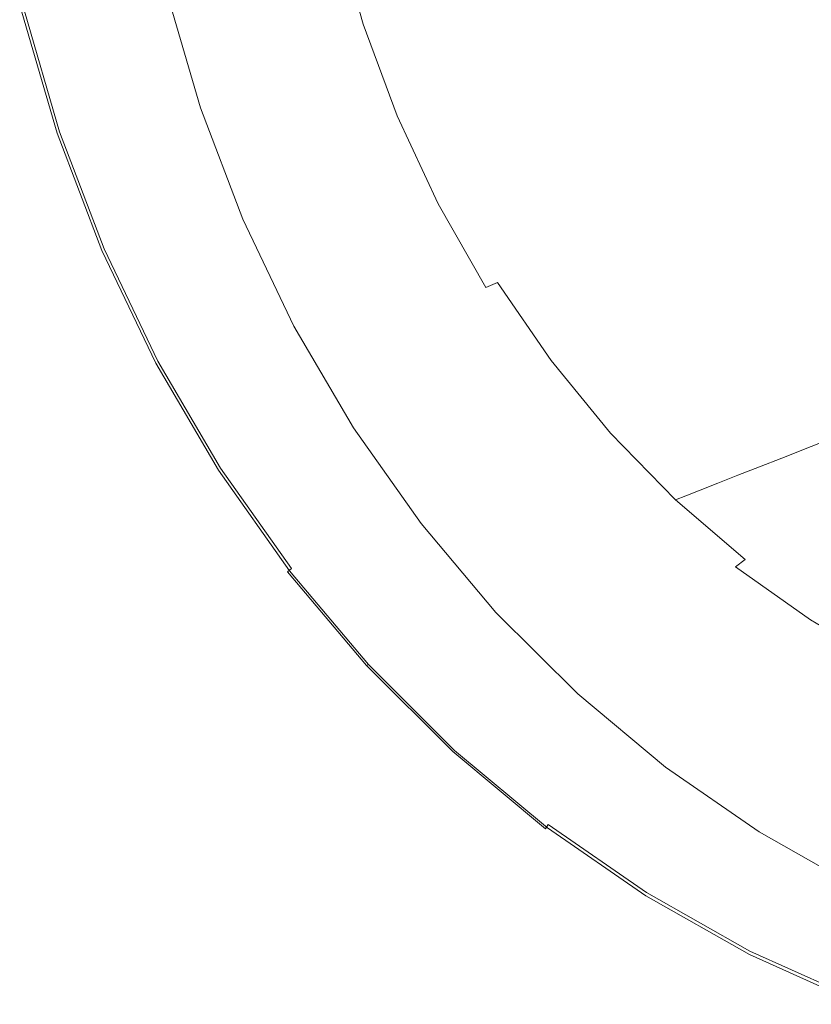
# Model space of a CAD drawing. Extents: x -2 to 1848, y -786 to 34.
# Drawn here: x 11 to 230, y -754 to -482 of the extents above; entities that cross this region are included whole.
import ezdxf

# ---------------------------------------------------------------- set-up
doc = ezdxf.new("R2010")
doc.units = 0
doc.header["$LTSCALE"] = 500
doc.header["$MEASUREMENT"] = 0
doc.layers.add('VICTORIA_CERAMIKA', color=7, linetype='Continuous')

msp = doc.modelspace()

# ---------------------------------------------------------------- linework, layer by layer
at = {"layer": 'VICTORIA_CERAMIKA', "lineweight": 0}
for points, invisible_edges in [([(105.77, -483, 30.05), (109.29, -482.19, 25.99), (101.97, -456.27, 25.99), (98.39, -456.88, 30.05)], 7), ([(109.29, -482.19, 25.99), (112.54, -481.69, 20.03), (105.26, -455.89, 20.03), (101.97, -456.27, 25.99)], 15), ([(100.44, -484.64, 32.65), (92.94, -458.12, 32.65), (84.05, -460.36, 34.2), (91.78, -487.6, 34.2)], 15), ([(105.77, -483, 30.05), (98.39, -456.88, 30.05), (92.94, -458.12, 32.65), (100.44, -484.64, 32.65)], 15), ([(78.24, -492.39, 35.13), (91.78, -487.6, 34.2), (84.05, -460.36, 34.2), (70.13, -463.99, 35.13)], 15), ([(243.16, -461.55, -219.37), (212, -466.35, -162.25), (219.91, -487.74, -162.25), (250.65, -481.8, -219.37)], 15), ([(62.34, -498.09, 35.57), (78.24, -492.39, 35.13), (70.13, -463.99, 35.13), (53.8, -468.3, 35.57)], 15), ([(212, -466.35, -162.25), (184.58, -470.58, -112.01), (192.87, -492.96, -112.01), (219.91, -487.74, -162.25)], 15), ([(62.34, -498.09, 35.57), (53.8, -468.3, 35.57), (37.63, -472.6, 35.67), (46.62, -503.77, 35.67)], 15), ([(46.62, -503.77, 35.67), (37.63, -472.6, 35.67), (24.23, -476.17, 35.56), (33.59, -508.49, 35.56)], 15), ([(165.19, -473.57, -76.46), (173.73, -496.65, -76.46), (192.87, -492.96, -112.01), (184.58, -470.58, -112.01)], 15), ([(41.28, -509.55, 0.06), (31.82, -476.97, 0.06), (41.36, -475.71, 0.04), (50.7, -507.89, 0.04)], 15), ([(50.7, -507.89, 0.04), (41.36, -475.71, 0.04), (51.53, -474.37, 0.04), (60.75, -506.11, 0.04)], 11), ([(151.86, -475.62, -52.04), (142.67, -477.04, -35.18), (151.52, -500.95, -35.18), (160.59, -499.19, -52.04)], 15), ([(151.86, -475.62, -52.04), (160.59, -499.19, -52.04), (173.73, -496.65, -76.46), (165.19, -473.57, -76.46)], 15), ([(21.86, -512.73, 34.64), (25.77, -511.32, 35.38), (16.19, -478.31, 35.38), (12.17, -479.38, 34.64)], 7), ([(25.77, -511.32, 35.38), (33.59, -508.49, 35.56), (24.23, -476.17, 35.56), (16.19, -478.31, 35.38)], 15), ([(33.11, -510.99, 0.1), (26.83, -512.1, 0.19), (17.19, -478.9, 0.19), (23.55, -478.06, 0.1)], 15), ([(41.28, -509.55, 0.06), (33.11, -510.99, 0.1), (23.55, -478.06, 0.1), (31.82, -476.97, 0.06)], 15), ([(128.87, -479.17, -9.91), (137.91, -503.57, -9.91), (144.6, -502.28, -22.33), (135.65, -478.12, -22.33)], 15), ([(142.67, -477.04, -35.18), (135.65, -478.12, -22.33), (144.6, -502.28, -22.33), (151.52, -500.95, -35.18)], 15), ([(21.86, -512.73, 34.64), (12.17, -479.38, 34.64), (10.83, -479.74, 32.85), (20.55, -513.21, 32.85)], 15), ([(21.18, -513.09, 1.04), (20.55, -513.21, 2.79), (10.83, -479.74, 2.79), (11.47, -479.65, 1.04)], 7), ([(20.55, -513.21, 2.79), (20.55, -513.21, 6.08), (10.83, -479.74, 6.08), (10.83, -479.74, 2.79)], 15), ([(20.55, -513.21, 32.85), (10.83, -479.74, 32.85), (10.83, -479.74, 29.52), (20.55, -513.21, 29.52)], 15), ([(20.55, -513.21, 17.78), (20.55, -513.21, 24.16), (10.83, -479.74, 24.16), (10.83, -479.74, 17.78)], 15), ([(20.55, -513.21, 24.16), (20.55, -513.21, 29.52), (10.83, -479.74, 29.52), (10.83, -479.74, 24.16)], 15), ([(20.55, -513.21, 17.78), (10.83, -479.74, 17.78), (10.83, -479.74, 11.42), (20.55, -513.21, 11.42)], 15), ([(20.55, -513.21, 11.42), (10.83, -479.74, 11.42), (10.83, -479.74, 6.08), (20.55, -513.21, 6.08)], 15), ([(21.18, -513.09, 1.04), (11.47, -479.65, 1.04), (13.38, -479.4, 0.34), (23.07, -512.76, 0.34)], 15), ([(23.07, -512.76, 0.34), (13.38, -479.4, 0.34), (17.19, -478.9, 0.19), (26.83, -512.1, 0.19)], 15), ([(117.06, -480.99, 11.74), (112.54, -481.69, 20.03), (121.8, -506.69, 20.03), (126.26, -505.82, 11.74)], 15), ([(122.59, -480.14, 1.61), (117.06, -480.99, 11.74), (126.26, -505.82, 11.74), (131.71, -504.77, 1.61)], 15), ([(122.59, -480.14, 1.61), (131.71, -504.77, 1.61), (137.91, -503.57, -9.91), (128.87, -479.17, -9.91)], 15), ([(105.77, -483, 30.05), (100.44, -484.64, 32.65), (109.98, -510.33, 32.65), (115.14, -508.31, 30.05)], 7), ([(105.77, -483, 30.05), (115.14, -508.31, 30.05), (118.59, -507.3, 25.99), (109.29, -482.19, 25.99)], 15), ([(109.29, -482.19, 25.99), (118.59, -507.3, 25.99), (121.8, -506.69, 20.03), (112.54, -481.69, 20.03)], 15), ([(250.65, -481.8, -219.37), (219.91, -487.74, -162.25), (229.46, -508.27, -162.25), (259.7, -501.24, -219.37)], 15), ([(100.44, -484.64, 32.65), (91.78, -487.6, 34.2), (101.6, -513.99, 34.2), (109.98, -510.33, 32.65)], 15), ([(78.24, -492.39, 35.13), (88.54, -519.91, 35.13), (101.6, -513.99, 34.2), (91.78, -487.6, 34.2)], 15), ([(219.91, -487.74, -162.25), (192.87, -492.96, -112.01), (202.86, -514.45, -112.01), (229.46, -508.27, -162.25)], 15), ([(62.34, -498.09, 35.57), (73.21, -526.96, 35.57), (88.54, -519.91, 35.13), (78.24, -492.39, 35.13)], 15), ([(173.73, -496.65, -76.46), (184.04, -518.82, -76.46), (202.86, -514.45, -112.01), (192.87, -492.96, -112.01)], 15), ([(160.59, -499.19, -52.04), (171.12, -521.82, -52.04), (184.04, -518.82, -76.46), (173.73, -496.65, -76.46)], 15), ([(62.34, -498.09, 35.57), (46.62, -503.77, 35.67), (58.04, -533.97, 35.67), (73.21, -526.96, 35.57)], 15), ([(160.59, -499.19, -52.04), (151.52, -500.95, -35.18), (162.19, -523.89, -35.18), (171.12, -521.82, -52.04)], 15), ([(137.91, -503.57, -9.91), (148.81, -527, -9.91), (155.38, -525.48, -22.33), (144.6, -502.28, -22.33)], 15), ([(151.52, -500.95, -35.18), (144.6, -502.28, -22.33), (155.38, -525.48, -22.33), (162.19, -523.89, -35.18)], 15), ([(270.24, -519.72, -219.37), (259.7, -501.24, -219.37), (229.46, -508.27, -162.25), (240.59, -527.78, -162.25)], 15), ([(46.62, -503.77, 35.67), (33.59, -508.49, 35.56), (45.47, -539.8, 35.56), (58.04, -533.97, 35.67)], 15), ([(131.71, -504.77, 1.61), (126.26, -505.82, 11.74), (137.35, -529.67, 11.74), (142.71, -528.42, 1.61)], 15), ([(131.71, -504.77, 1.61), (142.71, -528.42, 1.61), (148.81, -527, -9.91), (137.91, -503.57, -9.91)], 15), ([(41.28, -509.55, 0.06), (50.7, -507.89, 0.04), (62.58, -539.06, 0.04), (53.31, -541.11, 0.06)], 15), ([(50.7, -507.89, 0.04), (60.75, -506.11, 0.04), (72.47, -536.87, 0.04), (62.58, -539.06, 0.04)], 13), ([(115.14, -508.31, 30.05), (109.98, -510.33, 32.65), (121.48, -535, 32.65), (126.45, -532.61, 30.05)], 7), ([(115.14, -508.31, 30.05), (126.45, -532.61, 30.05), (129.81, -531.42, 25.99), (118.59, -507.3, 25.99)], 15), ([(118.59, -507.3, 25.99), (129.81, -531.42, 25.99), (132.96, -530.69, 20.03), (121.8, -506.69, 20.03)], 15), ([(126.26, -505.82, 11.74), (121.8, -506.69, 20.03), (132.96, -530.69, 20.03), (137.35, -529.67, 11.74)], 15), ([(240.59, -527.78, -162.25), (229.46, -508.27, -162.25), (202.86, -514.45, -112.01), (214.51, -534.87, -112.01)], 15), ([(25.77, -511.32, 35.38), (37.93, -543.3, 35.38), (45.47, -539.8, 35.56), (33.59, -508.49, 35.56)], 15), ([(33.11, -510.99, 0.1), (45.27, -542.89, 0.1), (39.09, -544.26, 0.19), (26.83, -512.1, 0.19)], 15), ([(41.28, -509.55, 0.06), (53.31, -541.11, 0.06), (45.27, -542.89, 0.1), (33.11, -510.99, 0.1)], 15), ([(109.98, -510.33, 32.65), (101.6, -513.99, 34.2), (113.46, -539.33, 34.2), (121.48, -535, 32.65)], 15), ([(21.86, -512.73, 34.64), (20.55, -513.21, 32.85), (32.91, -545.63, 32.85), (34.16, -545.05, 34.64)], 7), ([(21.18, -513.09, 1.04), (33.52, -545.49, 1.04), (32.91, -545.63, 2.79), (20.55, -513.21, 2.79)], 15), ([(20.55, -513.21, 2.79), (32.91, -545.63, 2.79), (32.91, -545.63, 6.08), (20.55, -513.21, 6.08)], 15), ([(20.55, -513.21, 32.85), (20.55, -513.21, 29.52), (32.91, -545.63, 29.52), (32.91, -545.63, 32.85)], 15), ([(20.55, -513.21, 17.78), (20.55, -513.21, 11.42), (32.91, -545.63, 11.42), (32.91, -545.63, 17.78)], 15), ([(20.55, -513.21, 11.42), (20.55, -513.21, 6.08), (32.91, -545.63, 6.08), (32.91, -545.63, 11.42)], 15), ([(20.55, -513.21, 17.78), (32.91, -545.63, 17.78), (32.91, -545.63, 24.16), (20.55, -513.21, 24.16)], 15), ([(20.55, -513.21, 24.16), (32.91, -545.63, 24.16), (32.91, -545.63, 29.52), (20.55, -513.21, 29.52)], 15), ([(21.18, -513.09, 1.04), (23.07, -512.76, 0.34), (35.38, -545.08, 0.34), (33.52, -545.49, 1.04)], 7), ([(21.86, -512.73, 34.64), (34.16, -545.05, 34.64), (37.93, -543.3, 35.38), (25.77, -511.32, 35.38)], 15), ([(23.07, -512.76, 0.34), (26.83, -512.1, 0.19), (39.09, -544.26, 0.19), (35.38, -545.08, 0.34)], 15), ([(88.54, -519.91, 35.13), (100.96, -546.34, 35.13), (113.46, -539.33, 34.2), (101.6, -513.99, 34.2)], 15), ([(196.06, -539.88, -76.46), (214.51, -534.87, -112.01), (202.86, -514.45, -112.01), (184.04, -518.82, -76.46)], 15), ([(183.38, -543.33, -52.04), (196.06, -539.88, -76.46), (184.04, -518.82, -76.46), (171.12, -521.82, -52.04)], 15), ([(73.21, -526.96, 35.57), (86.31, -554.67, 35.57), (100.96, -546.34, 35.13), (88.54, -519.91, 35.13)], 15), ([(183.38, -543.33, -52.04), (171.12, -521.82, -52.04), (162.19, -523.89, -35.18), (174.63, -545.71, -35.18)], 15), ([(174.63, -545.71, -35.18), (162.19, -523.89, -35.18), (155.38, -525.48, -22.33), (167.96, -547.52, -22.33)], 15), ([(73.21, -526.96, 35.57), (58.04, -533.97, 35.67), (71.82, -562.97, 35.67), (86.31, -554.67, 35.57)], 15), ([(155.53, -550.9, 1.61), (161.51, -549.27, -9.91), (148.81, -527, -9.91), (142.71, -528.42, 1.61)], 15), ([(161.51, -549.27, -9.91), (167.96, -547.52, -22.33), (155.38, -525.48, -22.33), (148.81, -527, -9.91)], 15), ([(150.27, -552.33, 11.74), (137.35, -529.67, 11.74), (132.96, -530.69, 20.03), (145.97, -553.5, 20.03)], 15), ([(155.53, -550.9, 1.61), (142.71, -528.42, 1.61), (137.35, -529.67, 11.74), (150.27, -552.33, 11.74)], 15), ([(253.2, -546.13, -162.25), (240.59, -527.78, -162.25), (214.51, -534.87, -112.01), (227.7, -554.08, -112.01)], 15), ([(139.63, -555.7, 30.05), (126.45, -532.61, 30.05), (121.48, -535, 32.65), (134.88, -558.44, 32.65)], 15), ([(139.63, -555.7, 30.05), (142.88, -554.34, 25.99), (129.81, -531.42, 25.99), (126.45, -532.61, 30.05)], 7), ([(142.88, -554.34, 25.99), (145.97, -553.5, 20.03), (132.96, -530.69, 20.03), (129.81, -531.42, 25.99)], 15), ([(58.04, -533.97, 35.67), (45.47, -539.8, 35.56), (59.81, -569.87, 35.56), (71.82, -562.97, 35.67)], 15), ([(134.88, -558.44, 32.65), (121.48, -535, 32.65), (113.46, -539.33, 34.2), (127.27, -563.41, 34.2)], 15), ([(209.67, -559.7, -76.46), (227.7, -554.08, -112.01), (214.51, -534.87, -112.01), (196.06, -539.88, -76.46)], 15), ([(62.58, -539.06, 0.04), (72.47, -536.87, 0.04), (86.6, -566.4, 0.04), (76.9, -568.99, 0.04)], 13), ([(37.93, -543.3, 35.38), (52.61, -574.01, 35.38), (59.81, -569.87, 35.56), (45.47, -539.8, 35.56)], 15), ([(53.31, -541.11, 0.06), (62.58, -539.06, 0.04), (76.9, -568.99, 0.04), (67.81, -571.42, 0.06)], 15), ([(115.44, -571.45, 35.13), (127.27, -563.41, 34.2), (113.46, -539.33, 34.2), (100.96, -546.34, 35.13)], 15), ([(197.28, -563.56, -52.04), (209.67, -559.7, -76.46), (196.06, -539.88, -76.46), (183.38, -543.33, -52.04)], 15), ([(34.16, -545.05, 34.64), (49.01, -576.07, 34.64), (52.61, -574.01, 35.38), (37.93, -543.3, 35.38)], 15), ([(45.27, -542.89, 0.1), (59.93, -573.52, 0.1), (53.87, -575.14, 0.19), (39.09, -544.26, 0.19)], 15), ([(53.31, -541.11, 0.06), (67.81, -571.42, 0.06), (59.93, -573.52, 0.1), (45.27, -542.89, 0.1)], 15), ([(197.28, -563.56, -52.04), (183.38, -543.33, -52.04), (174.63, -545.71, -35.18), (188.72, -566.22, -35.18)], 15), ([(34.16, -545.05, 34.64), (32.91, -545.63, 32.85), (47.81, -576.76, 32.85), (49.01, -576.07, 34.64)], 7), ([(33.52, -545.49, 1.04), (48.42, -576.6, 1.04), (47.81, -576.76, 2.79), (32.91, -545.63, 2.79)], 15), ([(32.91, -545.63, 2.79), (47.81, -576.76, 2.79), (47.81, -576.76, 6.08), (32.91, -545.63, 6.08)], 15), ([(32.91, -545.63, 32.85), (32.91, -545.63, 29.52), (47.81, -576.76, 29.52), (47.81, -576.76, 32.85)], 15), ([(32.91, -545.63, 17.78), (32.91, -545.63, 11.42), (47.81, -576.76, 11.42), (47.81, -576.76, 17.78)], 15), ([(32.91, -545.63, 11.42), (32.91, -545.63, 6.08), (47.81, -576.76, 6.08), (47.81, -576.76, 11.42)], 15), ([(32.91, -545.63, 17.78), (47.81, -576.76, 17.78), (47.81, -576.76, 24.16), (32.91, -545.63, 24.16)], 15), ([(32.91, -545.63, 24.16), (47.81, -576.76, 24.16), (47.81, -576.76, 29.52), (32.91, -545.63, 29.52)], 15), ([(33.52, -545.49, 1.04), (35.38, -545.08, 0.34), (50.23, -576.12, 0.34), (48.42, -576.6, 1.04)], 7), ([(35.38, -545.08, 0.34), (39.09, -544.26, 0.19), (53.87, -575.14, 0.19), (50.23, -576.12, 0.34)], 15), ([(101.57, -581.01, 35.57), (115.44, -571.45, 35.13), (100.96, -546.34, 35.13), (86.31, -554.67, 35.57)], 15), ([(188.72, -566.22, -35.18), (174.63, -545.71, -35.18), (167.96, -547.52, -22.33), (182.2, -568.26, -22.33)], 15), ([(253.2, -546.13, -162.25), (227.7, -554.08, -112.01), (242.34, -571.94, -112.01), (267.18, -563.2, -162.25)], 15), ([(175.9, -570.22, -9.91), (182.2, -568.26, -22.33), (167.96, -547.52, -22.33), (161.51, -549.27, -9.91)], 15), ([(170.05, -572.04, 1.61), (155.53, -550.9, 1.61), (150.27, -552.33, 11.74), (164.91, -573.65, 11.74)], 15), ([(170.05, -572.04, 1.61), (175.9, -570.22, -9.91), (161.51, -549.27, -9.91), (155.53, -550.9, 1.61)], 15), ([(154.56, -577.43, 30.05), (157.68, -575.9, 25.99), (142.88, -554.34, 25.99), (139.63, -555.7, 30.05)], 9), ([(157.68, -575.9, 25.99), (160.71, -574.95, 20.03), (145.97, -553.5, 20.03), (142.88, -554.34, 25.99)], 15), ([(164.91, -573.65, 11.74), (150.27, -552.33, 11.74), (145.97, -553.5, 20.03), (160.71, -574.95, 20.03)], 15), ([(209.67, -559.7, -76.46), (224.76, -578.12, -76.46), (242.34, -571.94, -112.01), (227.7, -554.08, -112.01)], 15), ([(101.57, -581.01, 35.57), (86.31, -554.67, 35.57), (71.82, -562.97, 35.67), (87.87, -590.53, 35.67)], 15), ([(154.56, -577.43, 30.05), (139.63, -555.7, 30.05), (134.88, -558.44, 32.65), (150.06, -580.5, 32.65)], 15), ([(150.06, -580.5, 32.65), (134.88, -558.44, 32.65), (127.27, -563.41, 34.2), (142.91, -586.06, 34.2)], 15), ([(197.28, -563.56, -52.04), (212.68, -582.37, -52.04), (224.76, -578.12, -76.46), (209.67, -559.7, -76.46)], 15), ([(87.87, -590.53, 35.67), (71.82, -562.97, 35.67), (59.81, -569.87, 35.56), (76.52, -598.44, 35.56)], 15), ([(131.83, -595.08, 35.13), (142.91, -586.06, 34.2), (127.27, -563.41, 34.2), (115.44, -571.45, 35.13)], 15), ([(197.28, -563.56, -52.04), (188.72, -566.22, -35.18), (204.35, -585.3, -35.18), (212.68, -582.37, -52.04)], 15), ([(93.6, -597.43, 0.04), (76.9, -568.99, 0.04), (86.6, -566.4, 0.04), (103.07, -594.46, 0.04)], 11), ([(175.9, -570.22, -9.91), (191.85, -589.7, -9.91), (197.99, -587.54, -22.33), (182.2, -568.26, -22.33)], 15), ([(188.72, -566.22, -35.18), (182.2, -568.26, -22.33), (197.99, -587.54, -22.33), (204.35, -585.3, -35.18)], 15), ([(69.71, -603.19, 35.38), (76.52, -598.44, 35.56), (59.81, -569.87, 35.56), (52.61, -574.01, 35.38)], 15), ([(84.72, -600.22, 0.06), (67.81, -571.42, 0.06), (76.9, -568.99, 0.04), (93.6, -597.43, 0.04)], 15), ([(170.05, -572.04, 1.61), (186.16, -591.7, 1.61), (191.85, -589.7, -9.91), (175.9, -570.22, -9.91)], 15), ([(77.02, -602.64, 0.1), (71.1, -604.49, 0.19), (53.87, -575.14, 0.19), (59.93, -573.52, 0.1)], 15), ([(84.72, -600.22, 0.06), (77.02, -602.64, 0.1), (59.93, -573.52, 0.1), (67.81, -571.42, 0.06)], 15), ([(118.87, -605.79, 35.57), (131.83, -595.08, 35.13), (115.44, -571.45, 35.13), (101.57, -581.01, 35.57)], 15), ([(164.91, -573.65, 11.74), (160.71, -574.95, 20.03), (177.05, -594.91, 20.03), (181.15, -593.47, 11.74)], 15), ([(170.05, -572.04, 1.61), (164.91, -573.65, 11.74), (181.15, -593.47, 11.74), (186.16, -591.7, 1.61)], 15), ([(224.76, -578.12, -76.46), (241.23, -595.01, -76.46), (258.3, -588.31, -112.01), (242.34, -571.94, -112.01)], 13), ([(66.31, -605.56, 34.64), (49.01, -576.07, 34.64), (47.81, -576.76, 32.85), (65.17, -606.35, 32.85)], 15), ([(65.77, -606.17, 1.04), (48.42, -576.6, 1.04), (50.23, -576.12, 0.34), (67.54, -605.61, 0.34)], 15), ([(66.31, -605.56, 34.64), (69.71, -603.19, 35.38), (52.61, -574.01, 35.38), (49.01, -576.07, 34.64)], 7), ([(67.54, -605.61, 0.34), (50.23, -576.12, 0.34), (53.87, -575.14, 0.19), (71.1, -604.49, 0.19)], 15), ([(154.56, -577.43, 30.05), (171.12, -597.63, 30.05), (174.1, -595.94, 25.99), (157.68, -575.9, 25.99)], 11), ([(157.68, -575.9, 25.99), (174.1, -595.94, 25.99), (177.05, -594.91, 20.03), (160.71, -574.95, 20.03)], 15), ([(65.77, -606.17, 1.04), (65.17, -606.35, 2.79), (47.81, -576.76, 2.79), (48.42, -576.6, 1.04)], 7), ([(65.17, -606.35, 2.79), (65.17, -606.35, 6.08), (47.81, -576.76, 6.08), (47.81, -576.76, 2.79)], 15), ([(65.17, -606.35, 32.85), (47.81, -576.76, 32.85), (47.81, -576.76, 29.52), (65.17, -606.35, 29.52)], 15), ([(65.17, -606.35, 17.78), (65.17, -606.35, 24.16), (47.81, -576.76, 24.16), (47.81, -576.76, 17.78)], 15), ([(65.17, -606.35, 24.16), (65.17, -606.35, 29.52), (47.81, -576.76, 29.52), (47.81, -576.76, 24.16)], 15), ([(65.17, -606.35, 17.78), (47.81, -576.76, 17.78), (47.81, -576.76, 11.42), (65.17, -606.35, 11.42)], 15), ([(65.17, -606.35, 11.42), (47.81, -576.76, 11.42), (47.81, -576.76, 6.08), (65.17, -606.35, 6.08)], 15), ([(154.56, -577.43, 30.05), (150.06, -580.5, 32.65), (166.9, -601, 32.65), (171.12, -597.63, 30.05)], 15), ([(212.68, -582.37, -52.04), (229.5, -599.61, -52.04), (241.23, -595.01, -76.46), (224.76, -578.12, -76.46)], 13), ([(118.87, -605.79, 35.57), (101.57, -581.01, 35.57), (87.87, -590.53, 35.67), (106.06, -616.45, 35.67)], 15), ([(150.06, -580.5, 32.65), (142.91, -586.06, 34.2), (160.26, -607.13, 34.2), (166.9, -601, 32.65)], 15), ([(212.68, -582.37, -52.04), (204.35, -585.3, -35.18), (221.4, -602.79, -35.18), (229.5, -599.61, -52.04)], 11), ([(131.83, -595.08, 35.13), (150.02, -617.04, 35.13), (160.26, -607.13, 34.2), (142.91, -586.06, 34.2)], 15), ([(204.35, -585.3, -35.18), (197.99, -587.54, -22.33), (215.23, -605.21, -22.33), (221.4, -602.79, -35.18)], 11), ([(186.16, -591.7, 1.61), (203.73, -609.72, 1.61), (209.26, -607.55, -9.91), (191.85, -589.7, -9.91)], 13), ([(191.85, -589.7, -9.91), (209.26, -607.55, -9.91), (215.23, -605.21, -22.33), (197.99, -587.54, -22.33)], 13), ([(106.06, -616.45, 35.67), (87.87, -590.53, 35.67), (76.52, -598.44, 35.56), (95.45, -625.32, 35.56)], 15), ([(186.16, -591.7, 1.61), (181.15, -593.47, 11.74), (198.86, -611.63, 11.74), (203.73, -609.72, 1.61)], 11), ([(112.51, -624.19, 0.04), (93.6, -597.43, 0.04), (103.07, -594.46, 0.04), (121.73, -620.86, 0.04)], 11), ([(118.87, -605.79, 35.57), (138.05, -628.83, 35.57), (150.02, -617.04, 35.13), (131.83, -595.08, 35.13)], 15), ([(174.1, -595.94, 25.99), (192.02, -614.31, 25.99), (194.88, -613.19, 20.03), (177.05, -594.91, 20.03)], 13), ([(181.15, -593.47, 11.74), (177.05, -594.91, 20.03), (194.88, -613.19, 20.03), (198.86, -611.63, 11.74)], 11), ([(247.6, -615.13, -52.04), (258.96, -610.21, -76.46), (241.23, -595.01, -76.46), (229.5, -599.61, -52.04)], 15), ([(103.86, -627.32, 0.06), (84.72, -600.22, 0.06), (93.6, -597.43, 0.04), (112.51, -624.19, 0.04)], 15), ([(171.12, -597.63, 30.05), (166.9, -601, 32.65), (185.27, -619.8, 32.65), (189.18, -616.14, 30.05)], 15), ([(171.12, -597.63, 30.05), (189.18, -616.14, 30.05), (192.02, -614.31, 25.99), (174.1, -595.94, 25.99)], 11), ([(89.09, -630.64, 35.38), (95.45, -625.32, 35.56), (76.52, -598.44, 35.56), (69.71, -603.19, 35.38)], 15), ([(103.86, -627.32, 0.06), (96.37, -630.02, 0.1), (77.02, -602.64, 0.1), (84.72, -600.22, 0.06)], 15), ([(247.6, -615.13, -52.04), (229.5, -599.61, -52.04), (221.4, -602.79, -35.18), (239.76, -618.52, -35.18)], 15), ([(85.91, -633.3, 34.64), (89.09, -630.64, 35.38), (69.71, -603.19, 35.38), (66.31, -605.56, 34.64)], 7), ([(96.37, -630.02, 0.1), (90.61, -632.11, 0.19), (71.1, -604.49, 0.19), (77.02, -602.64, 0.1)], 15), ([(166.9, -601, 32.65), (160.26, -607.13, 34.2), (179.19, -626.43, 34.2), (185.27, -619.8, 32.65)], 15), ([(239.76, -618.52, -35.18), (221.4, -602.79, -35.18), (215.23, -605.21, -22.33), (233.79, -621.12, -22.33)], 15), ([(85.91, -633.3, 34.64), (66.31, -605.56, 34.64), (65.17, -606.35, 32.85), (84.85, -634.19, 32.85)], 7), ([(85.42, -633.98, 1.04), (84.85, -634.19, 2.79), (65.17, -606.35, 2.79), (65.77, -606.17, 1.04)], 7), ([(85.42, -633.98, 1.04), (65.77, -606.17, 1.04), (67.54, -605.61, 0.34), (87.15, -633.36, 0.34)], 15), ([(87.15, -633.36, 0.34), (67.54, -605.61, 0.34), (71.1, -604.49, 0.19), (90.61, -632.11, 0.19)], 15), ([(118.87, -605.79, 35.57), (106.06, -616.45, 35.67), (126.23, -640.56, 35.67), (138.05, -628.83, 35.57)], 15), ([(228.01, -623.62, -9.91), (233.79, -621.12, -22.33), (215.23, -605.21, -22.33), (209.26, -607.55, -9.91)], 15), ([(84.85, -634.19, 2.79), (84.85, -634.19, 6.08), (65.17, -606.35, 6.08), (65.17, -606.35, 2.79)], 15), ([(84.85, -634.19, 32.85), (65.17, -606.35, 32.85), (65.17, -606.35, 29.52), (84.85, -634.19, 29.52)], 15), ([(84.85, -634.19, 17.78), (84.85, -634.19, 24.16), (65.17, -606.35, 24.16), (65.17, -606.35, 17.78)], 15), ([(84.85, -634.19, 24.16), (84.85, -634.19, 29.52), (65.17, -606.35, 29.52), (65.17, -606.35, 24.16)], 15), ([(84.85, -634.19, 17.78), (65.17, -606.35, 17.78), (65.17, -606.35, 11.42), (84.85, -634.19, 11.42)], 15), ([(84.85, -634.19, 11.42), (65.17, -606.35, 11.42), (65.17, -606.35, 6.08), (84.85, -634.19, 6.08)], 15), ([(150.02, -617.04, 35.13), (169.86, -637.17, 35.13), (179.19, -626.43, 34.2), (160.26, -607.13, 34.2)], 15), ([(222.65, -625.94, 1.61), (228.01, -623.62, -9.91), (209.26, -607.55, -9.91), (203.73, -609.72, 1.61)], 15), ([(217.94, -627.98, 11.74), (198.86, -611.63, 11.74), (194.88, -613.19, 20.03), (214.09, -629.65, 20.03)], 15), ([(222.65, -625.94, 1.61), (203.73, -609.72, 1.61), (198.86, -611.63, 11.74), (217.94, -627.98, 11.74)], 15), ([(208.63, -632.8, 30.05), (211.32, -630.85, 25.99), (192.02, -614.31, 25.99), (189.18, -616.14, 30.05)], 13), ([(211.32, -630.85, 25.99), (214.09, -629.65, 20.03), (194.88, -613.19, 20.03), (192.02, -614.31, 25.99)], 15), ([(106.06, -616.45, 35.67), (95.45, -625.32, 35.56), (116.45, -650.31, 35.56), (126.23, -640.56, 35.67)], 15), ([(138.05, -628.83, 35.57), (158.98, -649.94, 35.57), (169.86, -637.17, 35.13), (150.02, -617.04, 35.13)], 15), ([(208.63, -632.8, 30.05), (189.18, -616.14, 30.05), (185.27, -619.8, 32.65), (205.05, -636.71, 32.65)], 15), ([(205.05, -636.71, 32.65), (185.27, -619.8, 32.65), (179.19, -626.43, 34.2), (199.58, -643.8, 34.2)], 15), ([(112.51, -624.19, 0.04), (121.73, -620.86, 0.04), (142.42, -645.41, 0.04), (133.48, -649.07, 0.04)], 13), ([(247.94, -637.8, -9.91), (253.51, -635.16, -22.33), (233.79, -621.12, -22.33), (228.01, -623.62, -9.91)], 15), ([(89.09, -630.64, 35.38), (110.58, -656.17, 35.38), (116.45, -650.31, 35.56), (95.45, -625.32, 35.56)], 15), ([(103.86, -627.32, 0.06), (112.51, -624.19, 0.04), (133.48, -649.07, 0.04), (125.1, -652.51, 0.06)], 15), ([(242.77, -640.26, 1.61), (247.94, -637.8, -9.91), (228.01, -623.62, -9.91), (222.65, -625.94, 1.61)], 15), ([(103.86, -627.32, 0.06), (125.1, -652.51, 0.06), (117.84, -655.49, 0.1), (96.37, -630.02, 0.1)], 15), ([(191.23, -655.29, 35.13), (199.58, -643.8, 34.2), (179.19, -626.43, 34.2), (169.86, -637.17, 35.13)], 15), ([(238.22, -642.42, 11.74), (217.94, -627.98, 11.74), (214.09, -629.65, 20.03), (234.5, -644.18, 20.03)], 15), ([(242.77, -640.26, 1.61), (222.65, -625.94, 1.61), (217.94, -627.98, 11.74), (238.22, -642.42, 11.74)], 15), ([(85.91, -633.3, 34.64), (107.64, -659.09, 34.64), (110.58, -656.17, 35.38), (89.09, -630.64, 35.38)], 15), ([(96.37, -630.02, 0.1), (117.84, -655.49, 0.1), (112.25, -657.78, 0.19), (90.61, -632.11, 0.19)], 15), ([(138.05, -628.83, 35.57), (126.23, -640.56, 35.67), (148.24, -662.65, 35.67), (158.98, -649.94, 35.57)], 15), ([(231.82, -645.45, 25.99), (234.5, -644.18, 20.03), (214.09, -629.65, 20.03), (211.32, -630.85, 25.99)], 15), ([(85.91, -633.3, 34.64), (84.85, -634.19, 32.85), (106.66, -660.07, 32.85), (107.64, -659.09, 34.64)], 13), ([(85.42, -633.98, 1.04), (87.15, -633.36, 0.34), (108.9, -659.15, 0.34), (107.22, -659.84, 1.04)], 7), ([(87.15, -633.36, 0.34), (90.61, -632.11, 0.19), (112.25, -657.78, 0.19), (108.9, -659.15, 0.34)], 15), ([(229.31, -647.51, 30.05), (208.63, -632.8, 30.05), (205.05, -636.71, 32.65), (226.08, -651.65, 32.65)], 15), ([(229.31, -647.51, 30.05), (231.82, -645.45, 25.99), (211.32, -630.85, 25.99), (208.63, -632.8, 30.05)], 3), ([(85.42, -633.98, 1.04), (107.22, -659.84, 1.04), (106.66, -660.07, 2.79), (84.85, -634.19, 2.79)], 13), ([(84.85, -634.19, 2.79), (106.66, -660.07, 2.79), (106.66, -660.07, 6.08), (84.85, -634.19, 6.08)], 13), ([(84.85, -634.19, 32.85), (84.85, -634.19, 29.52), (106.66, -660.07, 29.52), (106.66, -660.07, 32.85)], 11), ([(84.85, -634.19, 17.78), (84.85, -634.19, 11.42), (106.66, -660.07, 11.42), (106.66, -660.07, 17.78)], 11), ([(84.85, -634.19, 11.42), (84.85, -634.19, 6.08), (106.66, -660.07, 6.08), (106.66, -660.07, 11.42)], 11), ([(84.85, -634.19, 17.78), (106.66, -660.07, 17.78), (106.66, -660.07, 24.16), (84.85, -634.19, 24.16)], 13), ([(84.85, -634.19, 24.16), (106.66, -660.07, 24.16), (106.66, -660.07, 29.52), (84.85, -634.19, 29.52)], 13), ([(181.51, -668.95, 35.57), (191.23, -655.29, 35.13), (169.86, -637.17, 35.13), (158.98, -649.94, 35.57)], 15), ([(226.08, -651.65, 32.65), (205.05, -636.71, 32.65), (199.58, -643.8, 34.2), (221.25, -659.15, 34.2)], 15), ([(126.23, -640.56, 35.67), (116.45, -650.31, 35.56), (139.35, -673.22, 35.56), (148.24, -662.65, 35.67)], 15), ([(213.94, -671.29, 35.13), (221.25, -659.15, 34.2), (199.58, -643.8, 34.2), (191.23, -655.29, 35.13)], 15), ([(133.48, -649.07, 0.04), (142.42, -645.41, 0.04), (165, -667.9, 0.04), (156.37, -671.87, 0.04)], 13), ([(229.31, -647.51, 30.05), (251.05, -660.16, 30.05), (253.39, -658.01, 25.99), (231.82, -645.45, 25.99)], 15), ([(125.1, -652.51, 0.06), (133.48, -649.07, 0.04), (156.37, -671.87, 0.04), (148.27, -675.6, 0.06)], 15), ([(229.31, -647.51, 30.05), (226.08, -651.65, 32.65), (248.19, -664.49, 32.65), (251.05, -660.16, 30.05)], 7), ([(110.58, -656.17, 35.38), (134.02, -679.56, 35.38), (139.35, -673.22, 35.56), (116.45, -650.31, 35.56)], 15), ([(125.1, -652.51, 0.06), (148.27, -675.6, 0.06), (141.26, -678.82, 0.1), (117.84, -655.49, 0.1)], 15), ([(181.51, -668.95, 35.57), (158.98, -649.94, 35.57), (148.24, -662.65, 35.67), (171.94, -682.54, 35.67)], 15), ([(226.08, -651.65, 32.65), (221.25, -659.15, 34.2), (244.04, -672.34, 34.2), (248.19, -664.49, 32.65)], 15), ([(107.64, -659.09, 34.64), (131.36, -682.73, 34.64), (134.02, -679.56, 35.38), (110.58, -656.17, 35.38)], 15), ([(108.9, -659.15, 0.34), (112.25, -657.78, 0.19), (135.86, -681.3, 0.19), (132.63, -682.79, 0.34)], 15), ([(117.84, -655.49, 0.1), (141.26, -678.82, 0.1), (135.86, -681.3, 0.19), (112.25, -657.78, 0.19)], 15), ([(205.47, -685.72, 35.57), (213.94, -671.29, 35.13), (191.23, -655.29, 35.13), (181.51, -668.95, 35.57)], 15), ([(107.64, -659.09, 34.64), (106.66, -660.07, 32.85), (130.47, -683.79, 32.85), (131.36, -682.73, 34.64)], 13), ([(107.22, -659.84, 1.04), (131.01, -683.54, 1.04), (130.47, -683.79, 2.79), (106.66, -660.07, 2.79)], 15), ([(106.66, -660.07, 2.79), (130.47, -683.79, 2.79), (130.47, -683.79, 6.08), (106.66, -660.07, 6.08)], 15), ([(106.66, -660.07, 32.85), (106.66, -660.07, 29.52), (130.47, -683.79, 29.52), (130.47, -683.79, 32.85)], 15), ([(106.66, -660.07, 17.78), (106.66, -660.07, 11.42), (130.47, -683.79, 11.42), (130.47, -683.79, 17.78)], 15), ([(106.66, -660.07, 11.42), (106.66, -660.07, 6.08), (130.47, -683.79, 6.08), (130.47, -683.79, 11.42)], 15), ([(106.66, -660.07, 17.78), (130.47, -683.79, 17.78), (130.47, -683.79, 24.16), (106.66, -660.07, 24.16)], 15), ([(106.66, -660.07, 24.16), (130.47, -683.79, 24.16), (130.47, -683.79, 29.52), (106.66, -660.07, 29.52)], 15), ([(107.22, -659.84, 1.04), (108.9, -659.15, 0.34), (132.63, -682.79, 0.34), (131.01, -683.54, 1.04)], 7), ([(213.94, -671.29, 35.13), (237.83, -685.05, 35.13), (244.04, -672.34, 34.2), (221.25, -659.15, 34.2)], 15), ([(171.94, -682.54, 35.67), (148.24, -662.65, 35.67), (139.35, -673.22, 35.56), (164.02, -693.84, 35.56)], 15), ([(181.01, -692.4, 0.04), (156.37, -671.87, 0.04), (165, -667.9, 0.04), (189.31, -688.15, 0.04)], 11), ([(205.47, -685.72, 35.57), (181.51, -668.95, 35.57), (171.94, -682.54, 35.67), (197.13, -700.09, 35.67)], 15), ([(205.47, -685.72, 35.57), (230.65, -700.16, 35.57), (237.83, -685.05, 35.13), (213.94, -671.29, 35.13)], 15), ([(159.27, -700.62, 35.38), (164.02, -693.84, 35.56), (139.35, -673.22, 35.56), (134.02, -679.56, 35.38)], 15), ([(173.22, -696.38, 0.06), (148.27, -675.6, 0.06), (156.37, -671.87, 0.04), (181.01, -692.4, 0.04)], 15), ([(173.22, -696.38, 0.06), (166.48, -699.83, 0.1), (141.26, -678.82, 0.1), (148.27, -675.6, 0.06)], 15), ([(156.89, -704.01, 34.64), (159.27, -700.62, 35.38), (134.02, -679.56, 35.38), (131.36, -682.73, 34.64)], 15), ([(166.48, -699.83, 0.1), (161.29, -702.48, 0.19), (135.86, -681.3, 0.19), (141.26, -678.82, 0.1)], 15), ([(158.18, -704.08, 0.34), (132.63, -682.79, 0.34), (135.86, -681.3, 0.19), (161.29, -702.48, 0.19)], 15), ([(156.89, -704.01, 34.64), (131.36, -682.73, 34.64), (130.47, -683.79, 32.85), (156.1, -705.14, 32.85)], 11), ([(156.62, -704.87, 1.04), (156.1, -705.14, 2.79), (130.47, -683.79, 2.79), (131.01, -683.54, 1.04)], 7), ([(156.1, -705.14, 2.79), (156.1, -705.14, 6.08), (130.47, -683.79, 6.08), (130.47, -683.79, 2.79)], 15), ([(156.1, -705.14, 32.85), (130.47, -683.79, 32.85), (130.47, -683.79, 29.52), (156.1, -705.14, 29.52)], 15), ([(156.1, -705.14, 17.78), (156.1, -705.14, 24.16), (130.47, -683.79, 24.16), (130.47, -683.79, 17.78)], 15), ([(156.1, -705.14, 24.16), (156.1, -705.14, 29.52), (130.47, -683.79, 29.52), (130.47, -683.79, 24.16)], 15), ([(156.1, -705.14, 17.78), (130.47, -683.79, 17.78), (130.47, -683.79, 11.42), (156.1, -705.14, 11.42)], 15), ([(156.1, -705.14, 11.42), (130.47, -683.79, 11.42), (130.47, -683.79, 6.08), (156.1, -705.14, 6.08)], 15), ([(156.62, -704.87, 1.04), (131.01, -683.54, 1.04), (132.63, -682.79, 0.34), (158.18, -704.08, 0.34)], 15), ([(197.13, -700.09, 35.67), (171.94, -682.54, 35.67), (164.02, -693.84, 35.56), (190.24, -712.04, 35.56)], 15), ([(205.47, -685.72, 35.57), (197.13, -700.09, 35.67), (223.62, -715.19, 35.67), (230.65, -700.16, 35.57)], 15), ([(207.2, -710.52, 0.04), (181.01, -692.4, 0.04), (189.31, -688.15, 0.04), (215.15, -706.03, 0.04)], 11), ([(199.75, -714.73, 0.06), (173.22, -696.38, 0.06), (181.01, -692.4, 0.04), (207.2, -710.52, 0.04)], 15), ([(186.1, -719.21, 35.38), (190.24, -712.04, 35.56), (164.02, -693.84, 35.56), (159.27, -700.62, 35.38)], 15), ([(199.75, -714.73, 0.06), (193.29, -718.37, 0.1), (166.48, -699.83, 0.1), (173.22, -696.38, 0.06)], 15), ([(184.04, -722.79, 34.64), (186.1, -719.21, 35.38), (159.27, -700.62, 35.38), (156.89, -704.01, 34.64)], 7), ([(193.29, -718.37, 0.1), (188.32, -721.18, 0.19), (161.29, -702.48, 0.19), (166.48, -699.83, 0.1)], 15), ([(197.13, -700.09, 35.67), (190.24, -712.04, 35.56), (217.81, -727.7, 35.56), (223.62, -715.19, 35.67)], 15), ([(230.65, -700.16, 35.57), (223.62, -715.19, 35.67), (251.2, -727.71, 35.67), (256.88, -712.12, 35.57)], 15), ([(184.04, -722.79, 34.64), (156.89, -704.01, 34.64), (156.1, -705.14, 32.85), (183.35, -723.99, 32.85)], 13), ([(183.84, -723.71, 1.04), (156.62, -704.87, 1.04), (158.18, -704.08, 0.34), (185.34, -722.86, 0.34)], 15), ([(185.34, -722.86, 0.34), (158.18, -704.08, 0.34), (161.29, -702.48, 0.19), (188.32, -721.18, 0.19)], 15), ([(183.84, -723.71, 1.04), (183.35, -723.99, 2.79), (156.1, -705.14, 2.79), (156.62, -704.87, 1.04)], 7), ([(183.35, -723.99, 2.79), (183.35, -723.99, 6.08), (156.1, -705.14, 6.08), (156.1, -705.14, 2.79)], 15), ([(183.35, -723.99, 32.85), (156.1, -705.14, 32.85), (156.1, -705.14, 29.52), (183.35, -723.99, 29.52)], 15), ([(183.35, -723.99, 17.78), (183.35, -723.99, 24.16), (156.1, -705.14, 24.16), (156.1, -705.14, 17.78)], 15), ([(183.35, -723.99, 24.16), (183.35, -723.99, 29.52), (156.1, -705.14, 29.52), (156.1, -705.14, 24.16)], 15), ([(183.35, -723.99, 17.78), (156.1, -705.14, 17.78), (156.1, -705.14, 11.42), (183.35, -723.99, 11.42)], 15), ([(183.35, -723.99, 11.42), (156.1, -705.14, 11.42), (156.1, -705.14, 6.08), (183.35, -723.99, 6.08)], 15), ([(207.2, -710.52, 0.04), (215.15, -706.03, 0.04), (242.33, -721.41, 0.04), (234.74, -726.1, 0.04)], 13), ([(186.1, -719.21, 35.38), (214.32, -735.2, 35.38), (217.81, -727.7, 35.56), (190.24, -712.04, 35.56)], 15), ([(199.75, -714.73, 0.06), (207.2, -710.52, 0.04), (234.74, -726.1, 0.04), (227.63, -730.51, 0.06)], 15), ([(199.75, -714.73, 0.06), (227.63, -730.51, 0.06), (221.47, -734.33, 0.1), (193.29, -718.37, 0.1)], 15), ([(223.62, -715.19, 35.67), (217.81, -727.7, 35.56), (246.52, -740.68, 35.56), (251.2, -727.71, 35.67)], 15), ([(184.04, -722.79, 34.64), (212.58, -738.95, 34.64), (214.32, -735.2, 35.38), (186.1, -719.21, 35.38)], 15), ([(193.29, -718.37, 0.1), (221.47, -734.33, 0.1), (216.74, -737.26, 0.19), (188.32, -721.18, 0.19)], 15), ([(184.04, -722.79, 34.64), (183.35, -723.99, 32.85), (212, -740.2, 32.85), (212.58, -738.95, 34.64)], 7), ([(183.84, -723.71, 1.04), (185.34, -722.86, 0.34), (213.89, -739.02, 0.34), (212.47, -739.9, 1.04)], 7), ([(185.34, -722.86, 0.34), (188.32, -721.18, 0.19), (216.74, -737.26, 0.19), (213.89, -739.02, 0.34)], 15), ([(183.84, -723.71, 1.04), (212.47, -739.9, 1.04), (212, -740.2, 2.79), (183.35, -723.99, 2.79)], 15), ([(183.35, -723.99, 2.79), (212, -740.2, 2.79), (212, -740.2, 6.08), (183.35, -723.99, 6.08)], 15), ([(183.35, -723.99, 32.85), (183.35, -723.99, 29.52), (212, -740.2, 29.52), (212, -740.2, 32.85)], 15), ([(183.35, -723.99, 17.78), (183.35, -723.99, 11.42), (212, -740.2, 11.42), (212, -740.2, 17.78)], 15), ([(183.35, -723.99, 11.42), (183.35, -723.99, 6.08), (212, -740.2, 6.08), (212, -740.2, 11.42)], 15), ([(183.35, -723.99, 17.78), (212, -740.2, 17.78), (212, -740.2, 24.16), (183.35, -723.99, 24.16)], 15), ([(183.35, -723.99, 24.16), (212, -740.2, 24.16), (212, -740.2, 29.52), (183.35, -723.99, 29.52)], 15), ([(214.32, -735.2, 35.38), (243.71, -748.46, 35.38), (246.52, -740.68, 35.56), (217.81, -727.7, 35.56)], 15), ([(227.63, -730.51, 0.06), (234.74, -726.1, 0.04), (263.43, -739.03, 0.04), (256.68, -743.59, 0.06)], 15), ([(227.63, -730.51, 0.06), (256.68, -743.59, 0.06), (250.83, -747.55, 0.1), (221.47, -734.33, 0.1)], 15), ([(212.58, -738.95, 34.64), (242.3, -752.34, 34.64), (243.71, -748.46, 35.38), (214.32, -735.2, 35.38)], 15), ([(221.47, -734.33, 0.1), (250.83, -747.55, 0.1), (246.33, -750.6, 0.19), (216.74, -737.26, 0.19)], 15), ([(212.58, -738.95, 34.64), (212, -740.2, 32.85), (241.83, -753.64, 32.85), (242.3, -752.34, 34.64)], 7), ([(212.47, -739.9, 1.04), (213.89, -739.02, 0.34), (243.63, -752.42, 0.34), (242.28, -753.34, 1.04)], 7), ([(213.89, -739.02, 0.34), (216.74, -737.26, 0.19), (246.33, -750.6, 0.19), (243.63, -752.42, 0.34)], 15), ([(212.47, -739.9, 1.04), (242.28, -753.34, 1.04), (241.83, -753.64, 2.79), (212, -740.2, 2.79)], 15), ([(212, -740.2, 2.79), (241.83, -753.64, 2.79), (241.83, -753.64, 6.08), (212, -740.2, 6.08)], 15), ([(212, -740.2, 32.85), (212, -740.2, 29.52), (241.83, -753.64, 29.52), (241.83, -753.64, 32.85)], 15), ([(212, -740.2, 17.78), (212, -740.2, 11.42), (241.83, -753.64, 11.42), (241.83, -753.64, 17.78)], 15), ([(212, -740.2, 11.42), (212, -740.2, 6.08), (241.83, -753.64, 6.08), (241.83, -753.64, 11.42)], 15), ([(212, -740.2, 17.78), (241.83, -753.64, 17.78), (241.83, -753.64, 24.16), (212, -740.2, 24.16)], 15), ([(212, -740.2, 24.16), (241.83, -753.64, 24.16), (241.83, -753.64, 29.52), (212, -740.2, 29.52)], 15)]:
    msp.add_3dface(points, dxfattribs=dict(at, invisible_edges=invisible_edges))

doc.saveas('drawing.dxf')
